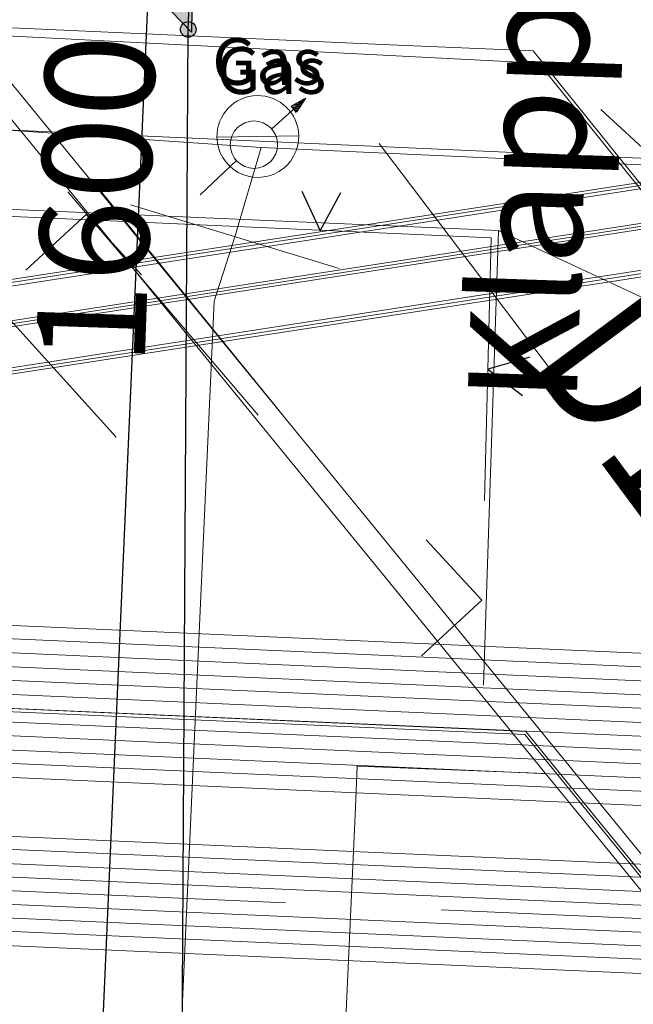
# Model space of a CAD drawing. Units: metres. Extents: x 20959 to 26913, y 18028 to 18669.
# Drawn here: x 21202 to 21206, y 18358 to 18364 of the extents above; entities that cross this region are included whole.
import ezdxf
from ezdxf.enums import TextEntityAlignment as Align

# ---------------------------------------------------------------- set-up
doc = ezdxf.new("R2010")
doc.units = ezdxf.units.M
doc.linetypes.add('JIS_02_2.0', pattern=[3, 2, -1])
for name, color, linetype in [('065-066 Ver_Entsorgung', 7, 'Continuous'), ('065-066 Ver_Entsorgung Ausgestaltung', 7, 'Continuous'), ('BWB_EW_Misch_Abzweig', 7, 'Continuous'), ('BWB_EW_Misch_Abzweig_T', 7, 'Continuous'), ('BWB_EW_Misch_Anschlussltg', 80, 'Continuous'), ('BWB_EW_Misch_Anschlussltg_Zwischenpkt', 80, 'Continuous'), ('BWB_EW_Misch_Haltung_T', 7, 'Continuous'), ('BWB_TWL_Hausanschlussltg', 7, 'Continuous'), ('BWB_TWL_Versorgungsltg', 7, 'Continuous'), ('Definitionslinie', 7, 'Continuous'), ('GAS Armatur', 7, 'Continuous'), ('GAS Deckung', 7, 'Continuous'), ('GAS Leitungsabschnitt', 7, 'Continuous'), ('SNB_NIS_Allgemein [6.9]', 250, 'Continuous'), ('SNB_NIS_HSP_Linie [6.4]', 250, 'Continuous'), ('SNB_NIS_MSP_Linie [6.3]', 250, 'Continuous'), ('SNB_NIS_MSP_Linie [6]', 250, 'Continuous'), ('SNB_NIS_NSP_Linie [6.11]', 250, 'Continuous'), ('SNB_NIS_NSP_Linie [6.1]', 250, 'Continuous'), ('SNB_NIS_SEK_FM_SK_Linie [6.5]', 250, 'Continuous'), ('SNB_NIS_SEK_FM_SK_Linie [6]', 250, 'Continuous')]:
    doc.layers.add(name, color=color, linetype=linetype)
for name, color, linetype, lineweight in [('Fahrbahn-Gehweg', 7, 'Continuous', 18), ('Oberflächenbefestigungen', 6, 'Continuous', 18), ('Text allgemein', 7, 'Continuous', 18), ('Topographie', 1, 'Continuous', 18)]:
    doc.layers.add(name, color=color, linetype=linetype, lineweight=lineweight)
doc.styles.add('DIN-6776', font='txt', dxfattribs={"height": 1})
doc.styles.add('ISOCP', font='isocp')
doc.styles.get("Standard").update_dxf_attribs({"font": 'arial.ttf'})

# ---------------------------------------------------------------- blocks, each defined once
blk = doc.blocks.new('S831', base_point=(0, -0.5))
at = {"color": 0, "lineweight": -2}
for p, q in [((-0.5, 0.5), (0, -0.5)), ((0, -0.5), (0.5, 0.5))]:
    blk.add_line(p, q, dxfattribs=at)
blk = doc.blocks.new('ZWISCHEN_PUNKT')
at = {"linetype": 'Continuous'}
h = blk.add_hatch(color=0, dxfattribs=at)
h.dxf.hatch_style = 1
h.paths.add_polyline_path([(-0.05, 0, 1), (0.05, 0, 1)])
at = {"color": 0, "linetype": 'Continuous'}
blk.add_circle((0, 0), 0.05, dxfattribs=at)
at = {"style": 'ISOCP', "width": 0.7}
for tag, p in [('OID', (0, 0)), ('Entwaesserungskennzeichen', (0, -1)), ('Herkunft', (0, -2)), ('Hoehe', (0, -3)), ('Gelaendehoehe', (0, -4)), ('Status', (0, -5)), ('Qualitaet_Status', (0, -6)), ('Doklinks', (0, -7)), ('Rechtswert', (0, -8)), ('Hochwert', (0, -9))]:
    blk.add_attdef(tag, text='', height=1, dxfattribs=at).set_placement(p, align=Align.MIDDLE)
blk = doc.blocks.new('BTEW_HALT_MT11695024645140', base_point=(387889.252, 5817051.889))
at = {"color": 220, "lineweight": 18, "style": 'ISOCP'}
blk.add_text('Klappe', height=0.7, rotation=87, dxfattribs=at).set_placement((387889.252, 5817051.889), align=Align.MIDDLE_LEFT)
blk = doc.blocks.new('BTEW_A_ABZMT11695024645280', base_point=(387886.487, 5817052.187))
at = {"lineweight": 18, "style": 'ISOCP'}
blk.add_text('1600', height=0.7, rotation=87, dxfattribs=at).set_placement((387886.487, 5817052.187), align=Align.MIDDLE_LEFT)
blk = doc.blocks.new('ABZWEIG_RECHTS')
at = {"linetype": 'Continuous'}
h = blk.add_hatch(color=256, dxfattribs=at)
h.dxf.hatch_style = 1
h.paths.add_polyline_path([(0.868, 0), (0, 0), (0, -0.868)])
blk.add_lwpolyline([(0, 0), (0.868, 0), (0, -0.868), (0, 0)], dxfattribs=at)
at = {"style": 'ISOCP', "width": 0.7}
for tag, p in [('OID', (0, 0)), ('Obj_Kennz', (0, -1)), ('Urheber_OID', (0, -2)), ('BWB_Strassen_ID', (0, -3)), ('Strasse', (0, -4)), ('Entwaesserungskennzeichen', (0, -5)), ('Medium', (0, -6)), ('Stationierung', (0, -7)), ('Qualitaet_Stationierung', (0, -8)), ('Hoehe', (0, -9)), ('Qualitaet_Hoehe', (0, -10)), ('Hoehe_Aufstaenderung', (0, -11)), ('Lagekennzeichen', (0, -12)), ('Durchmesser', (0, -13)), ('Datum_Bauende', (0, -14)), ('Betriebszustand', (0, -15)), ('Stilllegungsdatum', (0, -16)), ('Bestandsplan', (0, -17)), ('SubnetzID', (0, -18)), ('Abzweignummer', (0, -19)), ('Doklinks', (0, -20)), ('Rechtswert', (0, -21)), ('Hochwert', (0, -22))]:
    blk.add_attdef(tag, text='', height=1, dxfattribs=at).set_placement(p, align=Align.MIDDLE)
blk = doc.blocks.new('BTEW_A_LEI_M11695024645415', base_point=(387886.687, 5817036.956))
at = {"color": 80, "linetype": 'Continuous', "flags": 128}
blk.add_lwpolyline([(387886.687, 5817036.956), (387886.739, 5817037.614), (387887.157, 5817054.325), (387887.208, 5817055.175)], dxfattribs=at)
at = {"color": 0, "style": 'ISOCP', "flags": 1}
for tag, p in [('OID', (0, 0)), ('BWB_Strassen_ID', (0, -1.5)), ('Strasse', (0, -3)), ('Entwaesserungskennzeichen', (0, -4.5)), ('Hoehe_von', (0, -6)), ('Qualitaet_von_Hoehe', (0, -7.5)), ('Hoehe_bis', (0, -9)), ('Qualitaet_bis_Hoehe', (0, -10.5)), ('Durchmesser', (0, -12)), ('Material', (0, -13.5)), ('Material_lang', (0, -15)), ('Laenge_eingegeben', (0, -16.5)), ('Qualitaet_Laenge', (0, -18)), ('Datum_Bauende', (0, -19.5)), ('Qualitaet_Lage', (0, -21)), ('Betriebszustand', (0, -22.5)), ('Stilllegungsdatum', (0, -24)), ('Eigentuemer', (0, -25.5)), ('SubnetzID', (0, -27)), ('Anschlussleitung_Nr', (0, -28.5)), ('Doklinks', (0, -30)), ('OID_AnschlussObjekt', (0, -31.5)), ('OID_EALSCHACHT', (0, -33)), ('OID_Abzweig', (0, -34.5))]:
    blk.add_attdef(tag, p, '', height=1, dxfattribs=at)
blk = doc.blocks.new('BTTW_LTG___HA169502468571', base_point=(387886.986, 5817055.86))
at = {"color": 232, "linetype": 'Continuous'}
blk.add_line((387886.986, 5817055.86), (387885.772, 5817036.693), dxfattribs=at)
at = {"style": 'ISOCP', "width": 0.7, "flags": 1}
for tag, p in [('OID', (0, 0)), ('UT_Obj_ID', (0, -1.5)), ('BWB_Strassen_ID', (0, -3)), ('Strasse', (0, -4.5)), ('Leitungsart', (0, -6)), ('Dimension', (0, -7.5)), ('Material_kurz', (0, -9)), ('Material_lang', (0, -10.5)), ('kein_BWB_Material', (0, -12)), ('Leitungslaenge_in_m', (0, -13.5)), ('Betriebszustand', (0, -15)), ('Qualitaet_der_Lage', (0, -16.5)), ('Aussenschutz_kurz', (0, -18)), ('Aussenschutz_lang', (0, -19.5))]:
    blk.add_attdef(tag, p, '', height=1, dxfattribs=at)
blk = doc.blocks.new('BTTW_LTG___VL169502468593', base_point=(387889.173, 5817055.717))
at = {"color": 141, "linetype": 'Continuous', "flags": 128}
blk.add_lwpolyline([(387889.173, 5817055.717), (387889.883, 5817055.673), (387889.98, 5817055.67), (387890.419, 5817055.632), (387890.852, 5817055.554), (387891.277, 5817055.436), (387891.69, 5817055.281), (387892.086, 5817055.088), (387892.427, 5817054.885), (387895.072, 5817051.475), (387895.395, 5817051.069)], dxfattribs=at)
at = {"color": 0, "style": 'ISOCP', "width": 0.7, "flags": 1}
for tag, p in [('OID', (0, 0)), ('UT_Obj_ID', (0, -1.5)), ('BWB_Strassen_ID', (0, -3)), ('Strasse', (0, -4.5)), ('Leitungsart', (0, -6)), ('Verlegejahr', (0, -7.5)), ('Verlegejahr_unbekannt', (0, -9)), ('Verlegemonat', (0, -10.5)), ('Verlegemonat_unbekannt', (0, -12)), ('Dimension', (0, -13.5)), ('Material_kurz', (0, -15)), ('Material_lang', (0, -16.5)), ('kein_BWB_Material', (0, -18)), ('Wandstaerke_in_mm', (0, -19.5)), ('Eigentuemer', (0, -21)), ('Leitungslaenge_in_m', (0, -22.5)), ('Betriebszustand', (0, -24)), ('Jahr_der_Totlegung', (0, -25.5)), ('Jahr_der_Totlegung_unbekannt', (0, -27)), ('Verfuellung', (0, -28.5)), ('Qualitaet_der_Lage', (0, -30)), ('Sanierungskennzeichen', (0, -31.5)), ('Sanierungsjahr', (0, -33)), ('Sanierungsjahr_unbekannt', (0, -34.5)), ('Sanierungsmonat', (0, -36)), ('Sanierungsmonat_unbekannt', (0, -37.5)), ('Sanierungsart_kurz', (0, -39)), ('Sanierungsart', (0, -40.5)), ('Sanierungsverfahren', (0, -42)), ('sanierter_Innendurchmesser', (0, -43.5)), ('sanierter_Innendurchm_unbekannt', (0, -45)), ('sanierte_Wandstaerke_in_mm', (0, -46.5)), ('sanierte_Wandstaerke_unbekannt', (0, -48)), ('hydraulischer_Innendurchmesser', (0, -49.5)), ('gemessene_Wandstaerke', (0, -51)), ('Druckzone', (0, -52.5)), ('Innenschutz_kurz', (0, -54)), ('Innenschutz_lang', (0, -55.5)), ('Aussenschutz_kurz', (0, -57)), ('Aussenschutz_lang', (0, -58.5))]:
    blk.add_attdef(tag, p, '', height=1, dxfattribs=at)
blk = doc.blocks.new('0353')
at = {"color": 7, "lineweight": 5, "flags": 128}
blk.add_lwpolyline([(-1, 1), (0, 0), (1, 1)], dxfattribs=at)
blk = doc.blocks.new('3429_schwarz$weiß')
at = {"color": 7, "lineweight": 5, "flags": 128}
blk.add_lwpolyline([(-1, 0), (1, 0)], dxfattribs=at)
at = {"color": 7, "lineweight": 5}
for start, end in [(0, 180), (180, 0)]:
    blk.add_arc((0, 0), 1, start, end, dxfattribs=at)
blk = doc.blocks.new('nbb_gas_armatur_1')
at = {"color": 7, "lineweight": 15, "flags": 128}
blk.add_lwpolyline([(0, 1), (0, -1)], dxfattribs=at)

msp = doc.modelspace()

# ---------------------------------------------------------------- linework, layer by layer
at = {"layer": 'Fahrbahn-Gehweg', "color": 7}
for p in [(21189.0276, 18363.5358, -33.932), (21204.6497, 18359.9456, -35.5923)]:
    msp.add_line(p, (21204.7458, 18362.861, 35.7289), dxfattribs=at)
msp.add_spline([(21205.1924, 18366.0513, -35.7778), (21206.742, 18365.7633, -35.7782), (21207.735, 18365.2715, -35.7815), (21208.9068, 18364.037, -35.7665)], degree=3, dxfattribs=at)
at = {"layer": 'GAS Leitungsabschnitt', "color": 164, "linetype": 'Continuous', "lineweight": 15, "true_color": 0x001cb2, "flags": 128}
for points in [[(21198.9868, 18363.683), (21203.2231, 18363.3938), (21203.2231, 18363.3938), (21206.3163, 18363.2527), (21207.7227, 18361.3592)], [(21202.2465, 18347.4722), (21202.9218, 18362.4078), (21203.054, 18362.8204), (21203.054, 18362.8204), (21203.2231, 18363.3938)]]:
    msp.add_lwpolyline(points, dxfattribs=at)
at = {"layer": 'Oberflächenbefestigungen', "color": 7}
for p, q in [((21189.0584, 18364.068, -43.3212), (21206.1146, 18363.3036, 0.1748)), ((21204.7458, 18362.861, 35.7289), (21206.1192, 18362.2188, -35.6415))]:
    msp.add_line(p, q, dxfattribs=at)
at = {"layer": 'SNB_NIS_Allgemein [6.9]', "color": 54, "lineweight": 20}
for p, q in [((21205.4023, 18363.6367), (21206.9062, 18362.25)), ((21203.9805, 18363.418), (21205.0781, 18361.9688)), ((21203.3438, 18361.6992), (21202.1758, 18363.1367)), ((21201.9844, 18363.1094), (21203.2031, 18361.6758)), ((21200.9805, 18362.9883), (21202.293, 18361.5352))]:
    msp.add_line(p, q, dxfattribs=at)
at = {"layer": 'SNB_NIS_HSP_Linie [6.4]', "color": 122, "lineweight": 20}
for points in [[(21158.3672, 18364.1719), (21173.7539, 18363.4766), (21176.9531, 18363.4336), (21198.0312, 18362.4883), (21200, 18362.4805), (21201.1953, 18362.4805), (21209.5352, 18363.7695), (21212.4336, 18362.9648), (21218.7109, 18355.1797), (21232.4766, 18338.125), (21232.7695, 18337.7617), (21232.9141, 18335.4297), (21232.8945, 18335.1602), (21231.7227, 18321.0117), (21231.7344, 18320.0117), (21231.2109, 18311.3359), (21229.5391, 18283.6875)], [(21158.3672, 18364.1523), (21173.75, 18363.457), (21176.9531, 18363.4141), (21198.0391, 18362.4648), (21200, 18362.4609), (21201.1953, 18362.4609), (21209.5352, 18363.75), (21212.4219, 18362.9453), (21218.6953, 18355.168), (21232.4609, 18338.1133), (21232.7539, 18337.75), (21232.8945, 18335.4336), (21232.875, 18335.1602), (21231.7031, 18321.0156), (21231.7148, 18320.0117), (21231.1914, 18311.3398), (21229.5195, 18283.6875)], [(21158.3672, 18364.1289), (21173.75, 18363.4375), (21176.9531, 18363.3945), (21198.0547, 18362.4453), (21200, 18362.4414), (21201.1953, 18362.4375), (21209.5352, 18363.7305), (21212.4102, 18362.9297), (21218.6797, 18355.1562), (21232.4453, 18338.1016), (21232.7383, 18337.7344), (21232.875, 18335.4375), (21232.8555, 18335.1641), (21231.6836, 18321.0156), (21231.6914, 18320.0156), (21231.168, 18311.3398), (21229.5, 18283.6875)], [(21158.3438, 18363.6094), (21173.7266, 18362.918), (21176.9297, 18362.875), (21198.0781, 18361.9258), (21200, 18361.918), (21201.2227, 18361.918), (21209.5039, 18363.1992), (21212.1094, 18362.4727), (21218.2773, 18354.8281), (21232.0391, 18337.7734), (21232.332, 18337.4102), (21232.5039, 18335.5039), (21232.4766, 18335.1953), (21231.3047, 18321.0352), (21231.1758, 18320.043), (21230.6523, 18311.3711), (21228.9805, 18283.7188)], [(21158.3438, 18363.5898), (21173.7266, 18362.8984), (21176.9258, 18362.8555), (21198.0781, 18361.9023), (21200, 18361.8984), (21201.2227, 18361.8984), (21209.5, 18363.1758), (21212.0977, 18362.4531), (21218.2617, 18354.8164), (21232.0234, 18337.7617), (21232.3164, 18337.3984), (21232.4844, 18335.5078), (21232.4531, 18335.1953), (21231.2852, 18321.0352), (21231.1523, 18320.043), (21230.6289, 18311.3711), (21228.9609, 18283.7188)], [(21228.9414, 18283.7227), (21230.6094, 18311.375), (21231.1328, 18320.0469), (21231.2656, 18321.0391), (21232.4336, 18335.1992), (21232.4648, 18335.5117), (21232.3008, 18337.3828), (21232.0078, 18337.75), (21218.2461, 18354.8047), (21212.0859, 18362.4375), (21209.5, 18363.1562), (21201.2266, 18361.8789), (21200, 18361.8789), (21198.0703, 18361.8828), (21176.9258, 18362.8359), (21173.7266, 18362.8789), (21158.3438, 18363.5703)]]:
    msp.add_lwpolyline(points, dxfattribs=at)
at = {"layer": 'SNB_NIS_MSP_Linie [6.3]', "color": 10, "lineweight": 20}
for points in [[(21236.9219, 18395.6445), (21235.9453, 18395.418), (21220.1367, 18390.8281), (21216.4531, 18389.7539), (21214.9531, 18391.2109), (21213.8555, 18390.5469), (21199.8008, 18382.0508), (21197.2344, 18380.5039), (21198.0586, 18376.082), (21199.5078, 18364.2148), (21205.0039, 18363.9336), (21207.1562, 18361.2656), (21232.6328, 18329.6484), (21232.2539, 18323.3711), (21232.207, 18322.5703), (21232.1641, 18321.5703), (21232.0195, 18318.3398), (21232.4531, 18317.3242), (21231.9727, 18309.5273), (21231.1172, 18295.5938)], [(21129.85, 18363.3932), (21136.2148, 18363.0156), (21200.0391, 18360.3125), (21210.1211, 18359.8633), (21210.2852, 18359.6562), (21234.0938, 18330.1133), (21233.7109, 18323.7734), (21235.2305, 18323.1797), (21246.6719, 18318.4141), (21247.6523, 18318.0273), (21254.3203, 18318.8125), (21264.9297, 18324.6523), (21266.3711, 18325.7188), (21277.4258, 18312)], [(21129.85, 18363.2968), (21136.1836, 18362.3086), (21200.0078, 18359.6016), (21209.9531, 18359.1602), (21233.5117, 18329.9297), (21233.0977, 18323.0977), (21235.1758, 18322.2461), (21246.6016, 18317.2656), (21247.5781, 18316.8594), (21254.707, 18318.3359), (21265.2891, 18324.1641), (21266.168, 18324.8125), (21277.0078, 18311.3633), (21277.6797, 18310.6211), (21302.6992, 18279.7734), (21303.2461, 18278.9297), (21308.3906, 18272.6758), (21309.1406, 18272), (21311.4961, 18269.1367), (21312.1289, 18268.3672), (21313.082, 18267.2109), (21327.35, 18249.8747)], [(21129.85, 18363.126), (21136.1953, 18362.5742), (21200.0195, 18359.8672), (21210.0156, 18359.4258), (21233.7305, 18329.9961), (21233.3281, 18323.3516), (21235.1953, 18322.5977), (21246.6289, 18317.6953), (21247.6055, 18317.2969), (21254.5352, 18318.5469), (21265.1719, 18324.3242), (21266.2578, 18325.1328), (21277.2188, 18311.5352), (21277.8867, 18310.7852), (21284.3672, 18302.9297), (21302.9727, 18279.9883), (21303.4844, 18279.1055), (21308.6211, 18272.8672), (21309.5234, 18272.3164), (21311.8789, 18269.457), (21312.5156, 18268.6836), (21313.4688, 18267.5273)], [(21129.85, 18362.6022), (21136.2188, 18363.1055), (21200.043, 18360.3984), (21210.1406, 18359.9531), (21210.7656, 18359.1797), (21234.168, 18330.1367), (21233.7891, 18323.8594), (21235.2383, 18323.2969), (21246.6836, 18318.5586), (21247.6602, 18318.1758), (21252.3945, 18318.7227)], [(21129.85, 18363.0374), (21136.2031, 18362.75), (21200.0273, 18360.0469), (21210.0547, 18359.6016), (21210.4492, 18359.1172), (21233.875, 18330.043), (21233.4805, 18323.5195), (21235.2109, 18322.832), (21246.6445, 18317.9844), (21247.625, 18317.5898), (21254.4492, 18318.6523), (21265.0508, 18324.4883), (21266.2773, 18325.3984), (21277.3594, 18311.6484), (21278.0195, 18310.8945), (21303.043, 18280.043), (21303.6211, 18279.2188), (21308.7539, 18272.9805), (21309.6211, 18272.3984), (21311.9766, 18269.5391), (21312.6094, 18268.7656), (21314.707, 18266.2188), (21327.35, 18250.8574)], [(21129.85, 18362.9501), (21136.1914, 18362.4844), (21200.0156, 18359.7812), (21209.9922, 18359.3359), (21216.1562, 18351.6914), (21233.6562, 18329.9727), (21233.25, 18323.2656), (21235.1875, 18322.4805), (21246.6172, 18317.5508), (21247.5938, 18317.1523), (21254.5781, 18318.4922), (21265.2109, 18324.2734), (21266.2266, 18325.0234), (21277.1484, 18311.4766), (21277.8164, 18310.7305), (21302.832, 18279.8867), (21303.3164, 18278.9883), (21308.4648, 18272.7344), (21309.332, 18272.1602), (21311.6875, 18269.2969), (21312.3242, 18268.5273), (21327.35, 18250.2698)], [(21129.85, 18362.7746), (21136.2109, 18362.9297), (21200.0352, 18360.2227), (21210.0977, 18359.7773), (21210.7031, 18359.0273), (21234.0195, 18330.0898), (21233.6328, 18323.6875), (21235.2227, 18323.0625), (21246.6641, 18318.2695), (21247.6406, 18317.8828), (21254.3633, 18318.7578), (21264.9688, 18324.5977), (21266.3398, 18325.6133), (21277.5039, 18311.7617), (21278.1562, 18311.0078), (21303.1797, 18280.1523), (21303.8906, 18279.4414), (21309.0234, 18273.2031), (21309.8164, 18272.5547), (21312.168, 18269.6953), (21312.8047, 18268.9258), (21314.1406, 18267.3008), (21327.35, 18251.2512)], [(21129.85, 18362.8631), (21136.207, 18362.8398), (21200.0312, 18360.1328), (21210.0781, 18359.6875), (21210.4141, 18359.2695), (21233.9492, 18330.0664), (21233.5586, 18323.6016), (21235.2148, 18322.9453), (21246.6562, 18318.1289), (21247.6328, 18317.7344), (21254.4062, 18318.707), (21265.0078, 18324.543), (21266.3086, 18325.5039), (21277.4336, 18311.707), (21278.0898, 18310.9531), (21303.1133, 18280.0977), (21303.7539, 18279.3281), (21308.8906, 18273.0898), (21309.7188, 18272.4766), (21312.0703, 18269.6172), (21312.707, 18268.8438), (21314.043, 18267.2227)], [(21129.85, 18362.6873), (21136.1992, 18362.6641), (21200.0234, 18359.957), (21210.0352, 18359.5117), (21210.4805, 18358.9609), (21233.8008, 18330.0195), (21233.4023, 18323.4336), (21235.2031, 18322.7148), (21246.6367, 18317.8398), (21247.6133, 18317.4453), (21254.4922, 18318.5977), (21265.1289, 18324.3789), (21266.2891, 18325.2383), (21277.2891, 18311.5898), (21277.9531, 18310.8398), (21284.3008, 18302.875), (21302.9062, 18279.9336), (21303.3555, 18279.0195), (21308.5, 18272.7617), (21309.4297, 18272.2383), (21311.7812, 18269.3789), (21312.418, 18268.6055), (21327.35, 18250.4632)], [(21224.2649, 18199.43), (21224.3125, 18200.0156), (21226.332, 18233.5938), (21226.3945, 18234.5898), (21226.9961, 18244.5859), (21227.0547, 18260.0625), (21227.2344, 18263.2617), (21227.8477, 18274.1211), (21227.8711, 18274.5664), (21230.3164, 18275.6445), (21231.2969, 18294.4062), (21231.2891, 18295.582), (21232.2227, 18310.7148), (21232.6289, 18317.3203), (21232.1367, 18318.3359), (21232.2812, 18321.5664), (21232.2773, 18322.5664), (21232.3281, 18323.3672), (21232.707, 18329.6719), (21209.0547, 18359.0234), (21200, 18359.4258), (21136.1758, 18362.1328), (21129.85, 18362.5042)], [(21129.85, 18362.4198), (21136.1797, 18362.2188), (21200.0039, 18359.5156), (21209.0742, 18359.1133), (21232.7812, 18329.6953), (21232.3984, 18323.3594), (21232.3516, 18322.5625), (21232.3945, 18321.5586), (21232.25, 18318.332), (21232.8008, 18317.3125), (21232.457, 18311.7031)], [(21327.35, 18250.0683), (21313.5586, 18266.8242), (21312.2266, 18268.4453), (21311.5898, 18269.2188), (21309.2344, 18272.0781), (21308.4258, 18272.7031), (21303.2812, 18278.9609), (21302.7695, 18279.8281), (21277.75, 18310.6758), (21277.3867, 18311.1016), (21277.0781, 18311.418), (21266.1992, 18324.918), (21265.25, 18324.2188), (21254.6211, 18318.4414), (21247.5859, 18317.0039), (21246.6094, 18317.4102), (21235.1797, 18322.3633), (21233.1758, 18323.1836), (21233.582, 18329.9531), (21209.9727, 18359.25), (21200.0117, 18359.6914), (21139.8867, 18362.2422)], [(21129.85, 18362.0476), (21130.8164, 18362.0078), (21135.8008, 18361.5703), (21137.1484, 18361.5039), (21141.5469, 18361.3086), (21142.5391, 18361.1484), (21210.3047, 18358.1562), (21233.1445, 18329.8125), (21232.7539, 18323.3398), (21232.707, 18322.543), (21232.9727, 18321.5312), (21232.8555, 18318.8945), (21232.918, 18318.8359), (21247.0586, 18305.8945), (21249.8711, 18305.6758), (21249.7227, 18303.3125), (21243.457, 18204.8555), (21243.3438, 18203.1328)], [(21243.4994, 18199.43), (21243.5039, 18199.5), (21243.5352, 18200), (21250.125, 18303.3828), (21250.3086, 18306.2305), (21247.3047, 18306.4648), (21233.332, 18319.2539), (21233.4336, 18321.5078), (21232.9922, 18322.5312), (21233.0391, 18323.3086), (21233.4375, 18329.9062), (21210.6094, 18358.2305), (21210.3906, 18358.5039), (21142.5547, 18361.5), (21141.5547, 18361.5625), (21137.1602, 18361.7617), (21135.8125, 18361.8516), (21130.8008, 18361.6562), (21129.85, 18361.7347)], [(21243.3979, 18199.43), (21243.4023, 18199.5), (21243.4375, 18200), (21250.0352, 18303.5156), (21250.1992, 18306.0938), (21247.2422, 18306.3203), (21233.2148, 18319.1641), (21233.3164, 18321.5117), (21232.9219, 18322.5352), (21232.9688, 18323.3203), (21233.3633, 18329.8828), (21210.5898, 18358.1445), (21210.3672, 18358.4141), (21142.5508, 18361.4102), (21141.5547, 18361.5), (21137.1602, 18361.6953), (21135.8086, 18361.7812), (21130.7969, 18361.5859), (21129.85, 18361.6718)], [(21139.0625, 18361.7383), (21140.5586, 18361.6719), (21141.5586, 18361.625), (21142.5586, 18361.582), (21148.3047, 18361.3203), (21200, 18359.0469), (21201, 18359.0039), (21209.5586, 18358.625), (21232.8516, 18329.7188), (21232.4688, 18323.3555), (21232.4219, 18322.5586), (21232.5117, 18321.5547), (21232.375, 18318.5352), (21246.8086, 18305.3242), (21249.4336, 18305.1211), (21249.3047, 18303.0391), (21243.2383, 18207.9141), (21242.7344, 18200), (21242.7031, 18199.5), (21242.6988, 18199.43)], [(21242.9994, 18199.43), (21243.0039, 18199.5), (21243.0352, 18200), (21249.6172, 18303.2461), (21249.6289, 18303.4141), (21249.7617, 18305.5391), (21246.9961, 18305.75), (21232.7344, 18318.8047), (21232.8555, 18321.5352), (21232.6367, 18322.5469), (21233.0703, 18329.7891), (21210.2812, 18358.0703), (21142.5352, 18361.0625), (21141.543, 18361.2422), (21137.1484, 18361.4414), (21135.7969, 18361.5), (21130.7891, 18361.4453), (21129.85, 18361.5481)], [(21243.3002, 18199.43), (21243.3047, 18199.5), (21243.3359, 18200), (21249.9297, 18303.4492), (21250.0898, 18305.9531), (21247.1797, 18306.1797), (21233.0938, 18319.0742), (21233.2031, 18321.5195), (21232.8477, 18322.5391), (21232.8984, 18323.332), (21233.293, 18329.8594), (21210.3477, 18358.3281), (21142.5469, 18361.3242), (21141.5508, 18361.4336), (21139.2539, 18361.5391)], [(21242.8002, 18199.43), (21242.8047, 18199.5), (21242.8359, 18200), (21249.4062, 18303.1094), (21249.543, 18305.2578), (21246.8711, 18305.4648), (21232.4961, 18318.625), (21232.625, 18321.5469), (21232.4922, 18322.5547), (21232.5352, 18323.332), (21232.5391, 18323.3516), (21232.9258, 18329.7422), (21210.2383, 18357.8945), (21201, 18358.3008), (21200, 18358.3477), (21148.2734, 18360.6211), (21142.5273, 18360.8828), (21141.5352, 18361.1172), (21137.1406, 18361.3164), (21135.793, 18361.3594), (21130.7852, 18361.375), (21129.85, 18361.4851)]]:
    msp.add_lwpolyline(points, dxfattribs=at)
at = {"layer": 'SNB_NIS_MSP_Linie [6.3]', "color": 10, "linetype": 'JIS_02_2.0', "lineweight": 20, "flags": 128}
msp.add_lwpolyline([(21243.1987, 18199.43), (21243.2031, 18199.5), (21243.2344, 18200), (21249.8242, 18303.3789), (21249.8281, 18303.4023), (21249.9805, 18305.8164), (21247.1172, 18306.0352), (21232.9727, 18318.9844), (21233.0859, 18321.5234), (21232.7773, 18322.543), (21232.8242, 18323.3359), (21233.2188, 18329.8359), (21210.3242, 18358.2422), (21142.543, 18361.2344), (21141.5469, 18361.3711), (21139.3516, 18361.4688)], dxfattribs=at)
at = {"layer": 'SNB_NIS_MSP_Linie [6]', "color": 211, "lineweight": 20}
for points in [[(21224.0519, 18199.43), (21224.1016, 18199.9961), (21226.125, 18233.6016), (21226.1875, 18234.6016), (21226.7891, 18244.6055), (21226.7891, 18260.0898), (21226.9688, 18263.2656), (21227.6172, 18274.8086), (21227.8594, 18275.3789), (21229.2578, 18283.625), (21230.9336, 18311.3555), (21231.3359, 18318.9531), (21231.4922, 18321.0234), (21232.6641, 18335.1797), (21232.5352, 18337.5742), (21218.4805, 18354.9922), (21212.2578, 18362.6992), (21209.5195, 18363.4648), (21201.2109, 18362.1797), (21200, 18362.2266), (21195.5156, 18362.3008), (21176.9336, 18363.1367), (21173.7344, 18363.1797), (21170.3438, 18363.332)], [(21242.8979, 18199.43), (21242.9023, 18199.5), (21242.9336, 18200), (21249.5117, 18303.1758), (21249.6523, 18305.3984), (21246.9336, 18305.6094), (21232.6172, 18318.7148), (21232.7422, 18321.543), (21232.5625, 18322.5508), (21232.6133, 18323.3477), (21233, 18329.7656), (21210.2578, 18357.9844), (21142.5312, 18360.9727), (21141.5391, 18361.1797), (21137.543, 18361.3594)]]:
    msp.add_lwpolyline(points, dxfattribs=at)
at = {"layer": 'SNB_NIS_NSP_Linie [6.11]', "color": 130, "lineweight": 20}
msp.add_lwpolyline([(21205.0469, 18359.3789), (21203.8398, 18359.4258), (21203.8281, 18359.1602), (21203.2891, 18347.4062)], dxfattribs=at)
at = {"layer": 'SNB_NIS_NSP_Linie [6.1]', "color": 170, "lineweight": 20}
for points in [[(21227.7773, 18331.5469), (21205.2773, 18359.0977), (21205.0469, 18359.3789), (21200.9258, 18364.4258), (21199.6875, 18364.4805), (21198.0391, 18377.9961), (21193.0273, 18378.2148), (21176.5586, 18378.9375)], [(21233.3828, 18329.5781), (21233.3945, 18329.8242), (21233.3984, 18329.8984), (21233.332, 18329.9805), (21233.3125, 18330.0078), (21229.625, 18329.5234), (21205.3516, 18359.2422), (21204.4297, 18360.3711), (21200.9258, 18364.6562), (21199.4453, 18364.7227), (21198.0586, 18376.082), (21197.8555, 18377.8008), (21194.1914, 18377.9609), (21176.5508, 18378.7344)], [(21231.1211, 18294.0508), (21231.1406, 18294.4141), (21231.4453, 18295.5742), (21232.8086, 18317.7422), (21232.4336, 18321.1797), (21232.2461, 18322.8828), (21232.6562, 18329.6562), (21232.5938, 18329.7305), (21209.6172, 18358.2461), (21204.9688, 18364.0117), (21204.0508, 18364.0508), (21199.4336, 18364.2578), (21197.9883, 18376.0742), (21197.7852, 18377.7031), (21176.5469, 18378.6328)]]:
    msp.add_lwpolyline(points, dxfattribs=at)
at = {"layer": 'SNB_NIS_SEK_FM_SK_Linie [6.5]', "color": 32, "lineweight": 20}
for points in [[(21132.4336, 18387.0078), (21132.1367, 18380.2188), (21142.7969, 18379.7305), (21142.8008, 18379.7305), (21143.5469, 18379.6641), (21143.668, 18379.5273), (21144.3242, 18378.793), (21156.1406, 18365.4883), (21158.3633, 18363.8906), (21173.7344, 18363.1992), (21176.9375, 18363.1562), (21195.5156, 18362.3203), (21199.9922, 18362.2461), (21201.2109, 18362.1992), (21209.5195, 18363.4844), (21212.2695, 18362.7188), (21218.4961, 18355.0039), (21232.5547, 18337.582), (21232.6836, 18335.1797), (21232.6836, 18335.1758), (21231.5156, 18321.0234), (21231.3555, 18318.9492), (21230.9531, 18311.3516), (21229.2773, 18283.625)], [(21327.35, 18250.5988), (21312.4844, 18268.6602), (21311.8633, 18269.4453), (21309.5078, 18272.3047), (21308.4453, 18272.7188), (21303.3008, 18278.9727), (21302.9609, 18279.9766), (21277.9375, 18310.8281), (21276.9688, 18311.332), (21265.9141, 18325.043), (21265.0898, 18324.4336), (21254.6641, 18318.3867), (21247.5781, 18316.9023), (21246.6016, 18317.3086), (21235.2344, 18323.2539), (21232.8398, 18324.1836), (21229.4062, 18325.5156), (21229.5508, 18329.4648), (21205.3047, 18359.1484), (21204.9141, 18359.6289), (21200, 18359.8477), (21136.25, 18362.6719), (21129.85, 18362.9568)]]:
    msp.add_lwpolyline(points, dxfattribs=at)
at = {"layer": 'SNB_NIS_SEK_FM_SK_Linie [6]', "color": 211, "lineweight": 20}
for points in [[(21158.3672, 18363.9102), (21173.7344, 18363.2188), (21176.9375, 18363.1758), (21195.5195, 18362.3398), (21199.9883, 18362.2695), (21201.207, 18362.2188), (21209.5195, 18363.5039), (21212.2812, 18362.7344), (21218.5117, 18355.0195), (21232.5742, 18337.5859), (21232.7031, 18335.1797), (21232.7031, 18335.1758), (21231.5352, 18321.0234), (21231.375, 18318.9492), (21230.9727, 18311.3516), (21229.2969, 18283.6211)], [(21198.0781, 18359.9531), (21204.9219, 18359.6484), (21205.3125, 18359.168), (21228.5156, 18330.7617)]]:
    msp.add_lwpolyline(points, dxfattribs=at)
at = {"layer": 'Topographie', "color": 7}
for p, q in [((21203.2915, 18363.5132, 35.7264), (21203.5104, 18363.7099, 35.7264)), ((21203.4153, 18363.6586, 35.7264), (21203.5005, 18363.7064, 35.7264)), ((21203.4527, 18363.6212, 35.7264), (21203.5104, 18363.7099, 35.7264)), ((21203.4153, 18363.6586, 35.7264), (21203.4527, 18363.6212, 35.7264)), ((21203.4153, 18363.6586, 35.7264), (21203.4476, 18363.6174, 35.7264)), ((21189.0261, 18363.5105, -36.0857), (21204.6983, 18362.8135, -35.644)), ((21203.0648, 18363.3085, 35.7264), (21202.8326, 18363.089, 35.7264)), ((21204.6983, 18362.8135, -35.644), (21204.6559, 18361.129, -71.2208))]:
    msp.add_line(p, q, dxfattribs=at)
msp.add_circle((21203.177, 18363.411, 35.7264), 0.152, dxfattribs=at)
for points in [[(21203.4153, 18363.6586, 35.7264), (21203.5104, 18363.7099, 35.7264), (21203.4527, 18363.6212, 35.7264)], [(21203.4492, 18363.6753, 35.7264), (21203.4492, 18363.678, 35.7264), (21203.4714, 18363.6753, 35.7264), (21203.4714, 18363.678, 35.7264)], [(21203.4567, 18363.6787, 35.7264), (21203.4567, 18363.6815, 35.7264), (21203.4752, 18363.6787, 35.7264), (21203.4752, 18363.6815, 35.7264)], [(21203.4606, 18363.6822, 35.7264), (21203.4606, 18363.685, 35.7264), (21203.4791, 18363.6822, 35.7264), (21203.4791, 18363.685, 35.7264)], [(21203.4681, 18363.6855, 35.7264), (21203.4681, 18363.6885, 35.7264), (21203.4829, 18363.6855, 35.7264), (21203.4829, 18363.6885, 35.7264)], [(21203.4751, 18363.6779, 35.7264), (21203.4751, 18363.6809, 35.7264), (21203.4899, 18363.6779, 35.7264), (21203.4899, 18363.6809, 35.7264)], [(21203.4756, 18363.6889, 35.7264), (21203.4756, 18363.692, 35.7264), (21203.4867, 18363.6889, 35.7264), (21203.4867, 18363.692, 35.7264)], [(21203.4789, 18363.6814, 35.7264), (21203.4789, 18363.6845, 35.7264), (21203.4901, 18363.6814, 35.7264), (21203.4901, 18363.6845, 35.7264)], [(21203.4794, 18363.6924, 35.7264), (21203.4794, 18363.6956, 35.7264), (21203.4906, 18363.6924, 35.7264), (21203.4906, 18363.6956, 35.7264)], [(21203.4827, 18363.6849, 35.7264), (21203.4827, 18363.6881, 35.7264), (21203.4939, 18363.6849, 35.7264), (21203.4939, 18363.6881, 35.7264)], [(21203.4866, 18363.6884, 35.7264), (21203.4866, 18363.6917, 35.7264), (21203.4941, 18363.6884, 35.7264), (21203.4941, 18363.6917, 35.7264)], [(21203.4116, 18363.655, 35.7264), (21203.4116, 18363.657, 35.7264), (21203.4484, 18363.655, 35.7264), (21203.4484, 18363.657, 35.7264)], [(21203.4151, 18363.6511, 35.7264), (21203.4151, 18363.6535, 35.7264), (21203.4446, 18363.6511, 35.7264), (21203.4446, 18363.6535, 35.7264)], [(21203.4476, 18363.6174, 35.7264), (21203.4153, 18363.6586, 35.7264), (21203.4527, 18363.6212, 35.7264)], [(21203.4191, 18363.6583, 35.7264), (21203.4191, 18363.6642, 35.7264), (21203.4524, 18363.6583, 35.7264), (21203.4524, 18363.6642, 35.7264)], [(21203.4223, 18363.6471, 35.7264), (21203.4223, 18363.65, 35.7264), (21203.4408, 18363.6471, 35.7264), (21203.4408, 18363.65, 35.7264)], [(21203.4258, 18363.6433, 35.7264), (21203.4258, 18363.6465, 35.7264), (21203.4369, 18363.6433, 35.7264), (21203.4369, 18363.6465, 35.7264)], [(21203.4266, 18363.6616, 35.7264), (21203.4266, 18363.664, 35.7264), (21203.4561, 18363.6616, 35.7264), (21203.4561, 18363.664, 35.7264)], [(21203.4304, 18363.6651, 35.7264), (21203.4304, 18363.6675, 35.7264), (21203.4599, 18363.6651, 35.7264), (21203.4599, 18363.6675, 35.7264)], [(21203.4328, 18363.6356, 35.7264), (21203.4328, 18363.6382, 35.7264), (21203.4586, 18363.6356, 35.7264), (21203.4586, 18363.6382, 35.7264)], [(21203.4329, 18363.6393, 35.7264), (21203.4329, 18363.6417, 35.7264), (21203.4624, 18363.6393, 35.7264), (21203.4624, 18363.6417, 35.7264)], [(21203.4363, 18363.6318, 35.7264), (21203.4363, 18363.6345, 35.7264), (21203.4585, 18363.6318, 35.7264), (21203.4585, 18363.6345, 35.7264)], [(21203.4368, 18363.6428, 35.7264), (21203.4368, 18363.6452, 35.7264), (21203.4663, 18363.6428, 35.7264), (21203.4663, 18363.6452, 35.7264)], [(21203.4379, 18363.6685, 35.7264), (21203.4379, 18363.671, 35.7264), (21203.4637, 18363.6685, 35.7264), (21203.4637, 18363.671, 35.7264)], [(21203.4406, 18363.6463, 35.7264), (21203.4406, 18363.6488, 35.7264), (21203.4664, 18363.6463, 35.7264), (21203.4664, 18363.6488, 35.7264)], [(21203.4417, 18363.672, 35.7264), (21203.4417, 18363.6745, 35.7264), (21203.4676, 18363.672, 35.7264), (21203.4676, 18363.6745, 35.7264)], [(21203.4435, 18363.6278, 35.7264), (21203.4435, 18363.631, 35.7264), (21203.4546, 18363.6278, 35.7264), (21203.4546, 18363.631, 35.7264)], [(21203.4444, 18363.6498, 35.7264), (21203.4444, 18363.6523, 35.7264), (21203.4703, 18363.6498, 35.7264), (21203.4703, 18363.6523, 35.7264)], [(21203.447, 18363.624, 35.7264), (21203.447, 18363.6273, 35.7264), (21203.4545, 18363.624, 35.7264), (21203.4545, 18363.6273, 35.7264)], [(21203.4483, 18363.6533, 35.7264), (21203.4483, 18363.656, 35.7264), (21203.4704, 18363.6533, 35.7264), (21203.4704, 18363.656, 35.7264)], [(21203.4521, 18363.6568, 35.7264), (21203.4521, 18363.6595, 35.7264), (21203.4743, 18363.6568, 35.7264), (21203.4743, 18363.6595, 35.7264)], [(21203.4559, 18363.6603, 35.7264), (21203.4559, 18363.663, 35.7264), (21203.4781, 18363.6603, 35.7264), (21203.4781, 18363.663, 35.7264)], [(21203.4598, 18363.6638, 35.7264), (21203.4598, 18363.6704, 35.7264), (21203.4784, 18363.6638, 35.7264), (21203.4784, 18363.6704, 35.7264)], [(21203.4636, 18363.6673, 35.7264), (21203.4636, 18363.6702, 35.7264), (21203.4821, 18363.6673, 35.7264), (21203.4821, 18363.6702, 35.7264)], [(21203.4674, 18363.6709, 35.7264), (21203.4674, 18363.6739, 35.7264), (21203.4823, 18363.6709, 35.7264), (21203.4823, 18363.6739, 35.7264)], [(21203.4712, 18363.6744, 35.7264), (21203.4712, 18363.6774, 35.7264), (21203.4861, 18363.6744, 35.7264), (21203.4861, 18363.6774, 35.7264)]]:
    msp.add_solid(points, dxfattribs=at)

# ---------------------------------------------------------------- block references
at = {"layer": '065-066 Ver_Entsorgung', "xscale": 0.2625, "yscale": 0.2625, "rotation": 1.092622998467913}
msp.add_blockref('3429_schwarz$weiß', (21203.2017, 18363.4634), dxfattribs=at)
at = {"layer": '065-066 Ver_Entsorgung Ausgestaltung', "xscale": 0.2625, "yscale": 0.2625, "rotation": 1.092622998467913}
msp.add_blockref('3429_schwarz$weiß', (21203.2017, 18363.4634), dxfattribs=at)
at = {"layer": 'BWB_EW_Misch_Abzweig', "color": 0, "rotation": 269.0926229984679}
msp.add_blockref('ABZWEIG_RECHTS', (21202.7903, 18365.0008), dxfattribs=at)
at = {"layer": 'BWB_EW_Misch_Abzweig_T', "rotation": 1.092622998467912}
msp.add_blockref('BTEW_A_ABZMT11695024645280', (21202.1264, 18361.9996), dxfattribs=at)
at = {"layer": 'BWB_EW_Misch_Anschlussltg', "rotation": 1.092622998467912}
msp.add_blockref('BTEW_A_LEI_M11695024645415', (21202.6168, 18346.7752), dxfattribs=at)
at = {"layer": 'BWB_EW_Misch_Anschlussltg_Zwischenpkt', "color": 80, "rotation": 1.092622998467912}
msp.add_blockref('ZWISCHEN_PUNKT', (21202.7556, 18364.15), dxfattribs=at)
at = {"layer": 'BWB_EW_Misch_Haltung_T', "rotation": 1.092622998467912}
msp.add_blockref('BTEW_HALT_MT11695024645140', (21204.8966, 18361.7544), dxfattribs=at)
at = {"layer": 'BWB_TWL_Hausanschlussltg', "rotation": 1.092622998467912}
msp.add_blockref('BTTW_LTG___HA169502468571', (21202.5553, 18365.6814), dxfattribs=at)
at = {"layer": 'BWB_TWL_Versorgungsltg', "rotation": 1.092622998467912}
msp.add_blockref('BTTW_LTG___VL169502468593', (21204.7446, 18365.5802), dxfattribs=at)
at = {"layer": 'Definitionslinie'}
for p, xscale, yscale, rotation in [((21202.1011, 18362.9623), 0.37135, 0.37135, 177.5464351649075), ((21204.6387, 18360.4902), 0.3713500000000001, 0.3713500000000001, 87.69519373249183), ((21204.6387, 18360.4902), 0.3713500000000001, 0.3713500000000001, 87.69519373249183), ((21204.6387, 18360.4902), 0.3713500000000001, 0.3713500000000001, 87.69519373249183)]:
    msp.add_blockref('0353', p, dxfattribs=dict(at, xscale=xscale, yscale=yscale, rotation=rotation))
at = {"layer": 'GAS Armatur', "xscale": 0.6999999999999998, "yscale": 0.6999999999999998, "rotation": 253.0291732026853}
msp.add_blockref('nbb_gas_armatur_1', (21203.054, 18362.8204), dxfattribs=at)
at = {"layer": 'Topographie', "color": 7, "lineweight": 25}
for p, xscale, yscale, zscale, rotation in [((21203.6019, 18362.8586, -36.1652), 0.2500000000000002, 0.2500000000000002, 0.2500000000000002, 358.2760621531447), ((21204.6771, 18361.9713, -53.4324), 0.2499999999999999, 0.2499999999999999, 0.2499999999999999, 259.4206761890997)]:
    msp.add_blockref('S831', p, dxfattribs=dict(at, xscale=xscale, yscale=yscale, zscale=zscale, rotation=rotation))

# ---------------------------------------------------------------- texts
at = {"layer": 'GAS Deckung', "color": 250, "true_color": 0x0f0f0f, "style": 'DIN-6776', "width": 0.8}
msp.add_text('D1.4', height=0.9625, rotation=306.53771, dxfattribs=at).set_placement((21206.3457, 18361.713), align=Align.TOP_CENTER)
at = {"layer": 'Text allgemein', "color": 7}
msp.add_text('Gas', height=0.3, dxfattribs=at).set_placement((21202.9095, 18363.7947, -35.6044))
at = {"layer": 'Text allgemein', "color": 7, "oblique": 359.99973, "width": 0.999999}
msp.add_text('Gas', height=0.3, rotation=0.11987, dxfattribs=at).set_placement((21202.9373, 18363.736))

doc.saveas('drawing.dxf')
